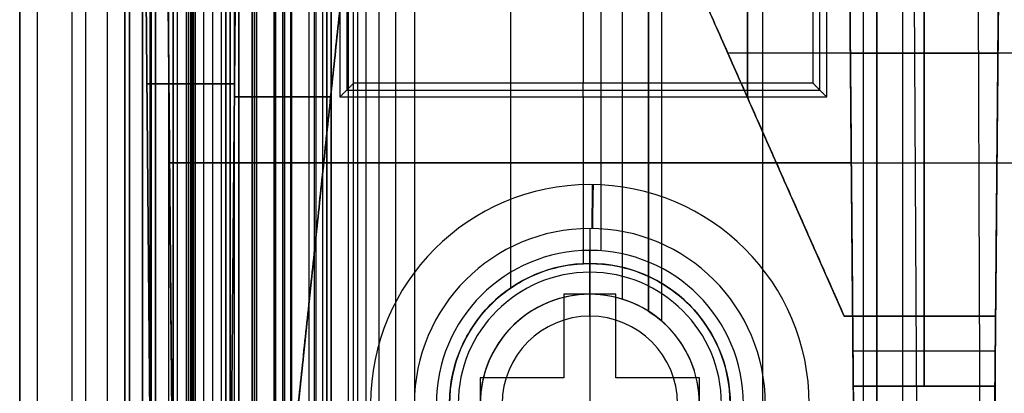
# Model space of a CAD drawing. Units: millimetres. Extents: x 183 to 216, y 0 to 1065.
# Drawn here: x 184 to 195, y 1053 to 1057 of the extents above; entities that cross this region are included whole.
import ezdxf

# ---------------------------------------------------------------- set-up
doc = ezdxf.new("R2010")
doc.units = ezdxf.units.MM
doc.header["$MEASUREMENT"] = 0
doc.layers.add('3', color=7, linetype='Continuous')

msp = doc.modelspace()

# ---------------------------------------------------------------- linework, layer by layer
at = {"layer": '3', "extrusion": (0, -1, 0)}
for p, q in [((193.9, 1065, 24.25), (193.999, 1049, 24.151)), ((187.479, 1064.076, -9.2), (187.479, 1056.579, -9.2)), ((190.175, 1064.037, -4.7), (190.175, 1056.657, -4.7)), ((192.871, 1056.579, -9.2), (192.871, 1064.076, -9.2)), ((183.75, 2.5, -42.8), (183.75, 1062.5, -42.8)), ((183.75, 1062.5, -21.4), (183.75, 2.5, -21.4)), ((183.95, 1062.5, -43), (183.95, 2.5, -43)), ((184.35, 2.5, -43), (184.35, 1062.5, -43)), ((184.5, 1062.5), (184.5, 175.3)), ((184.75, 2.5, -43), (184.75, 1062.5, -43)), ((184.95, 1062.5, -19.2), (184.95, 2.5, -19.2)), ((184.95, 2.5, -22.4), (184.95, 1062.5, -22.4)), ((184.95, 2.5, -32.8), (184.95, 1062.5, -32.8)), ((184.95, 2.5, -20.8), (184.95, 1062.5, -20.8)), ((184.95, 2.5, -26.8), (184.95, 1062.5, -26.8)), ((184.95, 2.5, -39.7), (184.95, 1062.5, -39.7)), ((185, 1062.5, -39.6), (185, 2.5, -39.6)), ((185.149, 2.5, -34.329), (185.149, 1062.5, -34.329)), ((185.25, 2.5, -36.6), (185.25, 1062.5, -36.6)), ((185.25, 1062.5, -6.85), (185.25, 175.3, -6.85)), ((185.4, 1062.5, -8.1), (185.492, 1051.974, -8.1)), ((185.5, 2.5, -34.95), (185.5, 1062.5, -34.95)), ((185.55, 2.5, -36.6), (185.55, 1062.5, -36.6)), ((185.675, 1062.5, -36.6), (185.675, 2.5, -36.6)), ((185.7, 2.5, -30), (185.7, 1062.5, -30)), ((185.7, 2.5, -23.6), (185.7, 1062.5, -23.6)), ((185.714, 1062.5, -33.331), (185.714, 2.5, -33.331)), ((185.727, 1062.5, -35.095), (185.727, 2.5, -35.095)), ((185.85, 2.5, -36.6), (185.85, 1062.5, -36.6)), ((185.95, 2.5, -31), (185.95, 1062.5, -31)), ((185.95, 2.5, -22.6), (185.95, 1062.5, -22.6)), ((186.05, 2.5, -35.8), (186.05, 1062.5, -35.8)), ((186.1, 1062.5, -38), (186.1, 2.5, -38)), ((186.1, 1062.5, -38.9), (186.1, 2.5, -38.9)), ((186.1, 1062.5, -41), (186.1, 2.5, -41)), ((186.15, 1062.5, -35.9), (186.15, 2.5, -35.9)), ((186.195, 1062.5, -32.611), (186.195, 2.5, -32.611)), ((186.25, 2.5, -30), (186.25, 1062.5, -30)), ((186.4, 2.5, -37.7), (186.4, 1062.5, -37.7)), ((186.45, 2.5, -29.025), (186.45, 1062.5, -29.025)), ((186.45, 2.5, -24.575), (186.45, 1062.5, -24.575)), ((186.652, 1062.5, -32.366), (186.652, 2.5, -32.366)), ((186.768, 1062.5, -33.732), (186.768, 2.5, -33.732)), ((186.839, 1062.5, -34.637), (186.839, 2.5, -34.637)), ((186.85, 1062.5, -40.1), (186.85, 2.5, -40.1)), ((186.85, 1062.5, -40.7), (186.85, 2.5, -40.7)), ((186.85, 2.5, -28.05), (186.85, 1062.5, -28.05)), ((186.85, 2.5, -25.55), (186.85, 1062.5, -25.55)), ((187.05, 2.5, -25.55), (187.05, 1062.5, -25.55)), ((187.125, 1062.5, -37.7), (187.125, 2.5, -37.7)), ((187.202, 1062.5, -32.916), (187.202, 2.5, -32.916)), ((187.25, 1062.5, -35.815), (187.25, 2.5, -35.815)), ((187.25, 1062.5, -30.5), (187.25, 2.5, -30.5)), ((187.25, 2.5, -23.1), (187.25, 1062.5, -23.1)), ((187.25, 2.5, -29.375), (187.25, 1062.5, -29.375)), ((187.25, 2.5, -24.225), (187.25, 1062.5, -24.225)), ((187.6, 1062.5, -40.4), (187.6, 2.5, -40.4)), ((187.7, 2.5, -36.9), (187.7, 1062.5, -36.9)), ((187.85, 2.5, -37.7), (187.85, 1062.5, -37.7)), ((188.035, 1062.5, -18.7), (188.035, 2.5, -18.7)), ((188.25, 1062.5, -37.3), (188.25, 2.5, -37.3)), ((189.345, 1062.5, -2.5), (189.345, 1054.319, -2.571)), ((190.375, 1062.5, -13.7), (190.375, 1054.746, -13.7)), ((190.92, 1054.055, -17.2), (190.92, 1062.5, -17.2)), ((190.92, 1062.5, -18.225), (190.92, 1054.055, -18.225)), ((190.92, 1062.5, -17.475), (190.92, 1054.055, -17.475)), ((190.92, 1062.5, -16.675), (190.92, 1054.055, -16.675)), ((190.92, 1062.5, -15.925), (190.92, 1054.055, -15.925)), ((191.07, 1053.944, -17.9), (191.07, 1062.5, -17.9)), ((191.07, 1053.944, -17.05), (191.07, 1062.5, -17.05)), ((191.07, 1053.944, -16.3), (191.07, 1062.5, -16.3)), ((192.22, 1062.5, -15.7), (192.22, 2.5, -15.7)), ((193.37, 2.5, -17.9), (193.37, 1062.5, -17.9)), ((193.37, 2.5, -17.1), (193.37, 1062.5, -17.1)), ((193.37, 2.5, -16.3), (193.37, 1062.5, -16.3)), ((193.52, 1062.5, -17.5), (193.52, 2.5, -17.5)), ((193.52, 1062.5, -18.225), (193.52, 2.5, -18.225)), ((193.52, 1062.5, -16.7), (193.52, 2.5, -16.7)), ((193.52, 1062.5, -15.925), (193.52, 2.5, -15.925)), ((194.061, 1053.2, 0.99), (194.061, 1060.8, 0.99)), ((192.048, 1060, 8.988), (192.048, 1056.491, 8.988)), ((192.048, 1056.491, 6), (192.048, 1060, 6)), ((193.194, 1060, 3.995), (193.246, 1054, 3.995)), ((194.061, 1060, 1.99), (194.061, 1054, 1.99)), ((194.928, 1060, 4.524), (194.876, 1054, 4.524)), ((185.446, 1057.237, -2.546), (185.446, 1057.237, -13.7)), ((193.15, 1054, 8.5), (191.781, 1057.095, 8.5)), ((193.22, 1057, 11.127), (191.823, 1057, 8.577)), ((193.22, 1057, 6), (191.823, 1057, 6)), ((193.22, 1057, 0.99), (194.902, 1057, 0.99)), ((193.22, 1057, 6), (193.22, 1057, 1.99)), ((193.22, 1057, 23.471), (193.22, 1057, 11.127)), ((193.22, 1057, 0.99), (193.22, 1057, -2.548)), ((193.22, 1057, 1.99), (194.902, 1057, 1.99)), ((194.679, 1057, 24.93), (193.22, 1057, 23.471)), ((205.321, 1057, 24.93), (194.679, 1057, 24.93)), ((190.175, 1056.5, -13.7), (190.175, 1056.657, -4.7)), ((187.479, 1056.579, -9.2), (192.871, 1056.579, -9.2)), ((190.175, 1056.5, -13.7), (190.175, 1054.598, -13.7)), ((192, 1056.6, 8.9), (192, 1056.6, 6)), ((185.459, 1055.75, -13.7), (194.891, 1055.75, -13.7)), ((193.231, 1055.75, -2.559), (185.459, 1055.75, -2.559)), ((194.891, 1055.75, 22.724), (194.891, 1055.75, 1.99)), ((194.891, 1055.75, 0.99), (194.891, 1055.75, -13.7)), ((194.891, 1055.75, 22.724), (195.426, 1055.75, 23.259)), ((190.25, 1054.25, -14.2), (190.25, 1054.75, -13.7)), ((190.25, 1054.6, -2.569), (190.25, 1054.6, -13.7)), ((190.25, 1054.25, -18.7), (190.25, 1054.25, -14.2)), ((190.92, 1054.055, -15.7), (190.92, 1054.055, -16.15)), ((190.92, 1054.055, -16.45), (190.92, 1054.055, -16.9)), ((190.92, 1054.055, -17.2), (190.92, 1054.055, -17.75)), ((190.92, 1054.055, -18.05), (190.92, 1054.055, -18.4)), ((193.15, 1054, 8.795), (194.876, 1054, 8.795)), ((194.013, 1054, 1.99), (194.013, 1054, 15.6)), ((194.872, 1053.6, 16), (193.249, 1053.6, 16)), ((193.253, 1053.2, 8.295), (194.869, 1053.2, 8.295)), ((193.253, 1053.2, 10.441), (193.29, 1049, 10.441)), ((194.061, 1053.2, 15.6), (194.061, 1053.2, 0.99)), ((194.869, 1053.2, 4.524), (194.832, 1049, 4.524))]:
    msp.add_line(p, q, dxfattribs=at)
at = {"layer": '3', "extrusion": (0, 1, 0)}
for p, q in [((185.252, 1050.797, -29.3), (185.15, 1062.5, -29.3)), ((185.15, 1062.5, -24.3), (185.252, 1050.797, -24.3)), ((185.15, 1062.5, -26.8), (185.252, 1050.797, -26.8)), ((185.65, 1062.5, -29.8), (185.65, 1050.797, -29.698)), ((185.65, 1050.797, -23.902), (185.65, 1062.5, -23.8)), ((185.7, 1062.5, -29.8), (185.7, 1050.797, -29.698)), ((185.7, 1062.5, -23.8), (185.7, 1050.797, -23.902)), ((185.75, 1050.797, -29.698), (185.75, 1062.5, -29.8)), ((185.75, 1062.5, -23.8), (185.75, 1050.797, -23.902)), ((186.25, 1062.5, -29.3), (186.148, 1050.797, -29.3)), ((186.25, 1062.5, -28.198), (186.148, 1050.797, -28.198)), ((186.25, 1062.5, -25.402), (186.148, 1050.797, -25.402)), ((186.668, 1062.5, -27.3), (186.668, 1050.674, -27.094)), ((186.668, 1062.5, -26.3), (186.668, 1050.674, -26.506)), ((187.4, 1057.5, -26.8), (186.693, 1050.769, -26.8)), ((185.201, 1056.649, -24.3), (185.201, 1056.649, -29.3)), ((185.65, 1056.649, -29.749), (185.75, 1056.649, -29.749)), ((185.75, 1056.649, -23.851), (185.65, 1056.649, -23.851)), ((186.199, 1056.649, -29.3), (186.199, 1056.649, -27.198)), ((186.199, 1056.649, -26.402), (186.199, 1056.649, -24.3)), ((186.198, 1056.5, -27.195), (187.295, 1056.5, -27.195)), ((187.295, 1056.5, -26.405), (186.198, 1056.5, -26.405)), ((187.046, 1054.134, -27.154), (187.046, 1054.134, -26.446))]:
    msp.add_line(p, q, dxfattribs=at)
at = {"layer": '3', "extrusion": (-1, 0, 0)}
msp.add_line((187.5, 532.75, -19.2), (187.5, 1062.25, -19.2), dxfattribs=at)
at = {"layer": '3', "extrusion": (-1.3876e-07, 1, 0)}
for p, q in [((190.25, 1055.5, -2.083), (190.25, 1055.5, -2.583)), ((190.25, 1055, -3.083), (190.25, 1054.5, -3.083)), ((190.25, 1055, -1.583), (190.25, 1054.25, -1.583)), ((190.25, 1054.5, -3.083), (190.25, 1054.5, -17.583)), ((190.25, 1054, -18.083), (190.25, 1054.5, -17.583)), ((189.955, 1054.25, -1.833), (189.955, 1053.295, -1.833)), ((190.545, 1054.25, -1.833), (189.955, 1054.25, -1.833)), ((190.25, 1054.25, -2.083), (190.25, 1054.25, -1.583)), ((190.25, 1054.25, -2.083), (190.25, 1051.75, -2.083)), ((190.545, 1053.295, -1.833), (190.545, 1054.25, -1.833)), ((190.25, 1054, -18.083), (190.25, 1052, -18.083)), ((189.955, 1053.772, -2.083), (189.955, 1053.772, -1.583)), ((190.545, 1053.772, -2.083), (190.545, 1053.772, -1.583)), ((189, 1053.295, -1.833), (189, 1052.705, -1.833)), ((189.955, 1053.295, -1.833), (189, 1053.295, -1.833)), ((189.477, 1053.295, -2.083), (189.477, 1053.295, -1.583)), ((191.5, 1053.295, -1.833), (190.545, 1053.295, -1.833)), ((191.022, 1053.295, -2.083), (191.022, 1053.295, -1.583)), ((191.5, 1052.705, -1.833), (191.5, 1053.295, -1.833))]:
    msp.add_line(p, q, dxfattribs=at)
at = {"layer": '3', "extrusion": (0, 1, 0)}
for centre, start, end in [((-185.65, -29.3, 1056.649), 270, 0), ((-185.65, -24.3, 1056.649), 0, 90), ((-185.75, -29.3, 1056.649), 180, 270), ((-185.75, -24.3, 1056.649), 90, 180)]:
    msp.add_arc(centre, 0.449, start, end, dxfattribs=at)
at = {"layer": '3'}
for centre, radius, start, end in [((190.25, 1053, -2.083), 2.5, 0, 180), ((190.25, 1053, -2.583), 2.5, 0, 180), ((190.25, 1053, -2.333), 2.5, 0, 180), ((190.25, 1053, -1.583), 2, 0, 180), ((190.25, 1053, -3.083), 2, 0, 180), ((190.25, 1053, -13.7), 1.75, 0, 180), ((190.25, 1053, -13.7), 1.6, 90, 270), ((190.25, 1053, -8.134), 1.6, 90, 270), ((190.25, 1053, -13.851), 1.599, 0, 180), ((190.25, 1053, -13.7), 1.6, 270, 90), ((190.25, 1053, -8.134), 1.6, 270, 90), ((190.25, 1053, -3.083), 1.5, 0, 180), ((190.25, 1053, -17.583), 1.5, 0, 180), ((190.25, 1053, -10.333), 1.5, 0, 180), ((190.25, 1053, -14.2), 1.25, 0, 180), ((190.25, 1053, -18.7), 1.25, 72.7825, 180), ((190.25, 1053, -16.45), 1.25, 57.5882, 180), ((190.25, 1053, -15.7), 1.25, 0, 57.5882), ((190.25, 1053, -18.083), 1, 0, 180)]:
    msp.add_arc(centre, radius, start, end, dxfattribs=at)
at = {"layer": '3', "extrusion": (-0.999941, 0.010835, 0)}
msp.add_arc((-1056.999, -2.583, -178.83), 0.5, 180, 270, dxfattribs=at)
at = {"layer": '3', "extrusion": (-0.999872, 0.016007, 0)}
msp.add_arc((-1057.91, -2.083, -173.371), 0.5, 90, 180, dxfattribs=at)
at = {"layer": '3', "extrusion": (1, 0, 0)}
msp.add_arc((1053.6, 15.6, 194.061), 0.4, 0, 180, dxfattribs=at)
at = {"layer": '3'}
for points, degree in [([(193.29, 1049, 23.442), (193.22, 1057, 23.471), (193.15, 1065, 23.5)], 2), ([(194.65, 1065, 25), (194.679, 1057, 24.93), (194.708, 1049, 24.86)], 2), ([(187.557, 1056.657, -4.7), (187.557, 1060.347, -4.7), (187.557, 1064.037, -4.7)], 2), ([(192.793, 1064.037, -4.7), (192.793, 1060.347, -4.7), (192.793, 1056.657, -4.7)], 2), ([(183.75, 175.3), (183.75, 618.9), (183.75, 1062.5)], 2), ([(184.95, 1062.5, -31.2), (184.95, 532.5, -31.2), (184.95, 2.5, -31.2)], 2), ([(184.95, 2.5, -34.4), (184.95, 532.5, -34.4), (184.95, 1062.5, -34.4)], 2), ([(184.95, 2.5, -29.8), (184.95, 532.5, -29.8), (184.95, 1062.5, -29.8)], 2), ([(184.95, 1062.5, -23.8), (184.95, 532.5, -23.8), (184.95, 2.5, -23.8)], 2), ([(184.95, 2.5, -36.6), (184.95, 532.5, -36.6), (184.95, 1062.5, -36.6)], 2), ([(184.95, 2.5, -42.8), (184.95, 532.5, -42.8), (184.95, 1062.5, -42.8)], 2), ([(185, 2.5, -37.1), (185, 532.5, -37.1), (185, 1062.5, -37.1)], 2), ([(185, 1062.5, -42.1), (185, 532.5, -42.1), (185, 2.5, -42.1)], 2), ([(185.15, 2.5, -31), (185.15, 532.5, -31), (185.15, 1062.5, -31)], 2), ([(185.15, 1062.5, -30), (185.15, 532.5, -30), (185.15, 2.5, -30)], 2), ([(185.15, 1062.5, -22.6), (185.15, 532.5, -22.6), (185.15, 2.5, -22.6)], 2), ([(185.15, 2.5, -23.6), (185.15, 532.5, -23.6), (185.15, 1062.5, -23.6)], 2), ([(185.233, 1062.5, -34.051), (185.233, 532.5, -34.051), (185.233, 2.5, -34.051)], 2), ([(185.25, 1062.5, -13.7), (185.25, 618.9, -13.7), (185.25, 175.3, -13.7)], 2), ([(185.25, 175.3), (185.25, 618.9), (185.25, 1062.5)], 2), ([(185.3, 2.5, -42.4), (185.3, 532.5, -42.4), (185.3, 1062.5, -42.4)], 2), ([(185.303, 2.5, -34.69), (185.303, 532.5, -34.69), (185.303, 1062.5, -34.69)], 2), ([(185.4, 1062.5, -2.5), (185.446, 1057.237, -2.546), (185.492, 1051.974, -2.592)], 2), ([(185.492, 1051.974, -13.7), (185.446, 1057.237, -13.7), (185.4, 1062.5, -13.7)], 2), ([(185.45, 2.5, -18.7), (185.45, 532.5, -18.7), (185.45, 1062.5, -18.7)], 2), ([(185.5, 1062.5, -36.6), (185.5, 532.5, -36.6), (185.5, 2.5, -36.6)], 2), ([(186.05, 2.5, -35.5), (186.05, 532.5, -35.5), (186.05, 1062.5, -35.5)], 2), ([(186.05, 2.5, -36.1), (186.05, 532.5, -36.1), (186.05, 1062.5, -36.1)], 2), ([(186.1, 2.5, -39.8), (186.1, 532.5, -39.8), (186.1, 1062.5, -39.8)], 2), ([(186.25, 1062.5, -24.3), (186.199, 1056.649, -24.3), (186.148, 1050.797, -24.3)], 2), ([(186.148, 1050.797, -26.504), (186.199, 1056.649, -26.402), (186.25, 1062.5, -26.3)], 2), ([(186.148, 1050.797, -27.096), (186.199, 1056.649, -27.198), (186.25, 1062.5, -27.3)], 2), ([(186.15, 1062.5, -36.3), (186.15, 532.5, -36.3), (186.15, 2.5, -36.3)], 2), ([(186.15, 2.5, -35.5), (186.15, 532.5, -35.5), (186.15, 1062.5, -35.5)], 2), ([(186.25, 1062.5, -23.6), (186.25, 532.5, -23.6), (186.25, 2.5, -23.6)], 2), ([(186.4, 1062.5, -40.1), (186.4, 532.5, -40.1), (186.4, 2.5, -40.1)], 2), ([(186.4, 2.5, -40.7), (186.4, 532.5, -40.7), (186.4, 1062.5, -40.7)], 2), ([(186.4, 1062.5, -41.3), (186.4, 532.5, -41.3), (186.4, 2.5, -41.3)], 2), ([(186.427, 2.5, -34.243), (186.427, 532.5, -34.243), (186.427, 1062.5, -34.243)], 2), ([(186.45, 2.5, -28.25), (186.45, 532.5, -28.25), (186.45, 1062.5, -28.25)], 2), ([(186.45, 1062.5, -29.8), (186.45, 532.5, -29.8), (186.45, 2.5, -29.8)], 2), ([(186.45, 1062.5, -25.35), (186.45, 532.5, -25.35), (186.45, 2.5, -25.35)], 2), ([(186.45, 2.5, -23.8), (186.45, 532.5, -23.8), (186.45, 1062.5, -23.8)], 2), ([(186.65, 1062.5, -28.05), (186.65, 532.5, -28.05), (186.65, 2.5, -28.05)], 2), ([(186.65, 2.5, -25.55), (186.65, 532.5, -25.55), (186.65, 1062.5, -25.55)], 2), ([(186.75, 1062.5, -31), (186.75, 532.5, -31), (186.75, 2.5, -31)], 2), ([(186.75, 2.5, -22.6), (186.75, 532.5, -22.6), (186.75, 1062.5, -22.6)], 2), ([(187.05, 2.5, -28.05), (187.05, 532.5, -28.05), (187.05, 1062.5, -28.05)], 2), ([(187.109, 1062.5, -33.221), (187.109, 532.5, -33.221), (187.109, 2.5, -33.221)], 2), ([(187.25, 2.5, -35.03), (187.25, 532.5, -35.03), (187.25, 1062.5, -35.03)], 2), ([(187.25, 2.5, -36.6), (187.25, 532.5, -36.6), (187.25, 1062.5, -36.6)], 2), ([(187.25, 1062.5, -28.25), (187.25, 532.5, -28.25), (187.25, 2.5, -28.25)], 2), ([(187.25, 2.5, -25.35), (187.25, 532.5, -25.35), (187.25, 1062.5, -25.35)], 2), ([(187.3, 2.5, -40.1), (187.3, 532.5, -40.1), (187.3, 1062.5, -40.1)], 2), ([(187.3, 1062.5, -40.7), (187.3, 532.5, -40.7), (187.3, 2.5, -40.7)], 2), ([(187.4, 1062.5, -13.7), (187.4, 1059.5, -13.7), (187.4, 1056.5, -13.7)], 2), ([(187.55, 1062.5, -36.9), (187.55, 532.5, -36.9), (187.55, 2.5, -36.9)], 2), ([(187.85, 2.5, -36.9), (187.85, 532.5, -36.9), (187.85, 1062.5, -36.9)], 2), ([(190.62, 1062.5, -18.7), (190.62, 1058.347, -18.7), (190.62, 1054.194, -18.7)], 2), ([(190.92, 1062.5, -15.7), (190.92, 1058.278, -15.7), (190.92, 1054.055, -15.7)], 2), ([(190.92, 1054.055, -18.05), (190.92, 1058.278, -18.05), (190.92, 1062.5, -18.05)], 2), ([(190.92, 1062.5, -18.4), (190.92, 1058.278, -18.4), (190.92, 1054.055, -18.4)], 2), ([(190.92, 1062.5, -17.75), (190.92, 1058.278, -17.75), (190.92, 1054.055, -17.75)], 2), ([(190.92, 1054.055, -16.45), (190.92, 1058.278, -16.45), (190.92, 1062.5, -16.45)], 2), ([(190.92, 1062.5, -16.9), (190.92, 1058.278, -16.9), (190.92, 1054.055, -16.9)], 2), ([(190.92, 1062.5, -16.15), (190.92, 1058.278, -16.15), (190.92, 1054.055, -16.15)], 2), ([(192.95, 1056.5, -13.7), (192.95, 1059.5, -13.7), (192.95, 1062.5, -13.7)], 2), ([(193.172, 1062.5, -2.5), (193.231, 1055.75, -2.559), (193.29, 1049, -2.618)], 2), ([(193.52, 2.5, -17.75), (193.52, 532.5, -17.75), (193.52, 1062.5, -17.75)], 2), ([(193.52, 1062.5, -17.25), (193.52, 532.5, -17.25), (193.52, 2.5, -17.25)], 2), ([(193.52, 1062.5, -18.05), (193.52, 532.5, -18.05), (193.52, 2.5, -18.05)], 2), ([(193.52, 2.5, -18.4), (193.52, 532.5, -18.4), (193.52, 1062.5, -18.4)], 2), ([(193.52, 2.5, -16.95), (193.52, 532.5, -16.95), (193.52, 1062.5, -16.95)], 2), ([(193.52, 1062.5, -16.45), (193.52, 532.5, -16.45), (193.52, 2.5, -16.45)], 2), ([(193.52, 2.5, -16.15), (193.52, 532.5, -16.15), (193.52, 1062.5, -16.15)], 2), ([(193.52, 1062.5, -15.7), (193.52, 532.5, -15.7), (193.52, 2.5, -15.7)], 2), ([(193.82, 2.5, -18.7), (193.82, 532.5, -18.7), (193.82, 1062.5, -18.7)], 2), ([(194.95, 1062.5, -13.7), (194.891, 1055.75, -13.7), (194.832, 1049, -13.7)], 2), ([(194.832, 1049, 22.749), (194.891, 1055.75, 22.724), (194.95, 1062.5, 22.7)], 2), ([(187.5, 532.75, -18.7), (187.5, 797.5, -18.7), (187.5, 1062.25, -18.7)], 2), ([(187.5, 532.75, -19.7), (187.5, 797.5, -19.7), (187.5, 1062.25, -19.7)], 2), ([(193.253, 1053.2, 0.99), (193.22, 1057, 0.99), (193.187, 1060.8, 0.99)], 2), ([(194.869, 1053.2, 0.99), (194.902, 1057, 0.99), (194.935, 1060.8, 0.99)], 2), ([(193.246, 1054, 6), (193.22, 1057, 6), (193.194, 1060, 6)], 2), ([(193.194, 1060, 1.99), (193.22, 1057, 1.99), (193.246, 1054, 1.99)], 2), ([(193.194, 1060, 11.08), (193.22, 1057, 11.127), (193.246, 1054, 11.175)], 2), ([(194.928, 1060, 1.99), (194.902, 1057, 1.99), (194.876, 1054, 1.99)], 2), ([(193.15, 1054, 11), (192, 1056.6, 8.9), (190.85, 1059.2, 6.8)], 2), ([(190.85, 1059.2, 6), (192, 1056.6, 6), (193.15, 1054, 6)], 2), ([(187.4, 1057.5, -27.213), (187.046, 1054.134, -27.154), (186.693, 1050.769, -27.095)], 2), ([(186.693, 1050.769, -26.505), (187.046, 1054.134, -26.446), (187.4, 1057.5, -26.387)], 2), ([(187.4, 1056.5, -13.7), (187.479, 1056.579, -9.2), (187.557, 1056.657, -4.7)], 2), ([(192.793, 1056.657, -4.7), (190.175, 1056.657, -4.7), (187.557, 1056.657, -4.7)], 2), ([(192.793, 1056.657, -4.7), (192.871, 1056.579, -9.2), (192.95, 1056.5, -13.7)], 2), ([(187.4, 1056.5, -13.7), (190.175, 1056.5, -13.7), (192.95, 1056.5, -13.7)], 2), ([(190.545, 1054.25, -1.583), (190.25, 1054.25, -1.583), (189.955, 1054.25, -1.583)], 2), ([(189.955, 1054.25, -1.583), (189.955, 1053.772, -1.583), (189.955, 1053.295, -1.583)], 2), ([(189.955, 1054.25, -1.583), (189.955, 1054.25, -1.833), (189.955, 1054.25, -2.083)], 2), ([(189.955, 1054.25, -2.083), (189.955, 1053.772, -2.083), (189.955, 1053.295, -2.083)], 2), ([(190.545, 1054.25, -2.083), (190.25, 1054.25, -2.083), (189.955, 1054.25, -2.083)], 2), ([(190.545, 1053.295, -1.583), (190.545, 1053.772, -1.583), (190.545, 1054.25, -1.583)], 2), ([(190.545, 1054.25, -1.583), (190.545, 1054.25, -1.833), (190.545, 1054.25, -2.083)], 2), ([(190.545, 1053.295, -2.083), (190.545, 1053.772, -2.083), (190.545, 1054.25, -2.083)], 2), ([(190.92, 1054.055, -18.4), (190.92, 1054.055, -18.543), (190.806, 1054.136, -18.7), (190.62, 1054.194, -18.7)], 3), ([(193.246, 1054, 11.175), (193.198, 1054, 11.088), (193.15, 1054, 11)], 2), ([(193.246, 1054, 6), (193.198, 1054, 6), (193.15, 1054, 6)], 2), ([(193.15, 1054, 6), (193.15, 1054, 8.5), (193.15, 1054, 11)], 2), ([(193.246, 1054, 1.99), (193.246, 1054, 3.995), (193.246, 1054, 6)], 2), ([(193.246, 1054, 15.6), (193.246, 1054, 15.647), (193.246, 1053.983, 15.749), (193.247, 1053.892, 15.891), (193.248, 1053.748, 15.983), (193.249, 1053.6, 16.009), (193.251, 1053.452, 15.983), (193.252, 1053.308, 15.891), (193.253, 1053.217, 15.749), (193.253, 1053.2, 15.647), (193.253, 1053.2, 15.6)], 3), ([(193.246, 1054, 11.175), (193.246, 1054, 13.388), (193.246, 1054, 15.6)], 2), ([(193.246, 1054, 15.6), (194.061, 1054, 15.6), (194.876, 1054, 15.6)], 2), ([(194.876, 1054, 1.99), (194.061, 1054, 1.99), (193.246, 1054, 1.99)], 2), ([(194.876, 1054, 15.6), (194.876, 1054, 15.647), (194.876, 1053.983, 15.749), (194.875, 1053.892, 15.891), (194.874, 1053.748, 15.983), (194.872, 1053.6, 16.009), (194.871, 1053.452, 15.983), (194.87, 1053.308, 15.891), (194.869, 1053.217, 15.749), (194.869, 1053.2, 15.647), (194.869, 1053.2, 15.6)], 3), ([(194.876, 1054, 1.99), (194.876, 1054, 8.795), (194.876, 1054, 15.6)], 2), ([(189.955, 1053.295, -1.583), (189.477, 1053.295, -1.583), (189, 1053.295, -1.583)], 2), ([(189, 1053.295, -1.583), (189, 1053, -1.583), (189, 1052.705, -1.583)], 2), ([(189, 1053.295, -1.583), (189, 1053.295, -1.833), (189, 1053.295, -2.083)], 2), ([(189, 1053.295, -2.083), (189, 1053, -2.083), (189, 1052.705, -2.083)], 2), ([(189.955, 1053.295, -2.083), (189.477, 1053.295, -2.083), (189, 1053.295, -2.083)], 2), ([(189.955, 1053.295, -1.583), (189.955, 1053.295, -1.833), (189.955, 1053.295, -2.083)], 2), ([(191.5, 1053.295, -1.583), (191.022, 1053.295, -1.583), (190.545, 1053.295, -1.583)], 2), ([(190.545, 1053.295, -1.583), (190.545, 1053.295, -1.833), (190.545, 1053.295, -2.083)], 2), ([(191.5, 1053.295, -2.083), (191.022, 1053.295, -2.083), (190.545, 1053.295, -2.083)], 2), ([(191.5, 1052.705, -1.583), (191.5, 1053, -1.583), (191.5, 1053.295, -1.583)], 2), ([(191.5, 1052.705, -2.083), (191.5, 1053, -2.083), (191.5, 1053.295, -2.083)], 2), ([(191.5, 1053.295, -2.083), (191.5, 1053.295, -1.833), (191.5, 1053.295, -1.583)], 2), ([(193.253, 1053.2, 0.99), (194.061, 1053.2, 0.99), (194.869, 1053.2, 0.99)], 2), ([(194.869, 1053.2, 15.6), (194.061, 1053.2, 15.6), (193.253, 1053.2, 15.6)], 2), ([(193.253, 1053.2, 15.6), (193.253, 1053.2, 8.295), (193.253, 1053.2, 0.99)], 2), ([(194.869, 1053.2, 15.6), (194.869, 1053.2, 8.295), (194.869, 1053.2, 0.99)], 2)]:
    msp.add_open_spline(points, degree=degree, dxfattribs=at)
for points, knots in [([(190.25, 1051.4, -2.597), (190.061, 1051.4, -2.597), (189.654, 1051.468, -2.596), (189.085, 1051.835, -2.593), (188.78, 1052.308, -2.589), (188.667, 1052.711, -2.585), (188.642, 1053, -2.583), (188.667, 1053.289, -2.58), (188.78, 1053.692, -2.577), (189.085, 1054.165, -2.573), (189.654, 1054.532, -2.57), (190.061, 1054.6, -2.569), (190.25, 1054.6, -2.569)], [-1, -1, -1, -1, -0.875, -0.75, -0.625, -0.5625, -0.5, -0.4375, -0.375, -0.25, -0.125, 0, 0, 0, 0]), ([(190.25, 1054.6, -2.569), (190.439, 1054.6, -2.569), (190.846, 1054.532, -2.57), (191.415, 1054.165, -2.573), (191.72, 1053.692, -2.577), (191.833, 1053.289, -2.58), (191.858, 1053, -2.583), (191.833, 1052.711, -2.585), (191.72, 1052.308, -2.589), (191.415, 1051.835, -2.593), (190.846, 1051.468, -2.596), (190.439, 1051.4, -2.597), (190.25, 1051.4, -2.597)], [-1, -1, -1, -1, -0.875, -0.75, -0.625, -0.5625, -0.5, -0.4375, -0.375, -0.25, -0.125, 0, 0, 0, 0]), ([(190.92, 1054.055, -16.15), (191.005, 1054.001, -16.15), (191.07, 1053.944, -16.22), (191.07, 1053.944, -16.38), (191.005, 1054.001, -16.45), (190.92, 1054.055, -16.45)], [0, 0, 0, 0, 0.499119, 0.499119, 1, 1, 1, 1]), ([(190.92, 1054.055, -16.9), (191.005, 1054.001, -16.9), (191.07, 1053.944, -16.97), (191.07, 1053.944, -17.13), (191.005, 1054.001, -17.2), (190.92, 1054.055, -17.2)], [0, 0, 0, 0, 0.499119, 0.499119, 1, 1, 1, 1]), ([(190.92, 1054.055, -17.75), (191.005, 1054.001, -17.75), (191.07, 1053.944, -17.82), (191.07, 1053.944, -17.98), (191.005, 1054.001, -18.05), (190.92, 1054.055, -18.05)], [0, 0, 0, 0, 0.499119, 0.499119, 1, 1, 1, 1])]:
    msp.add_open_spline(points, degree=3, knots=knots, dxfattribs=at)

doc.saveas('drawing.dxf')
